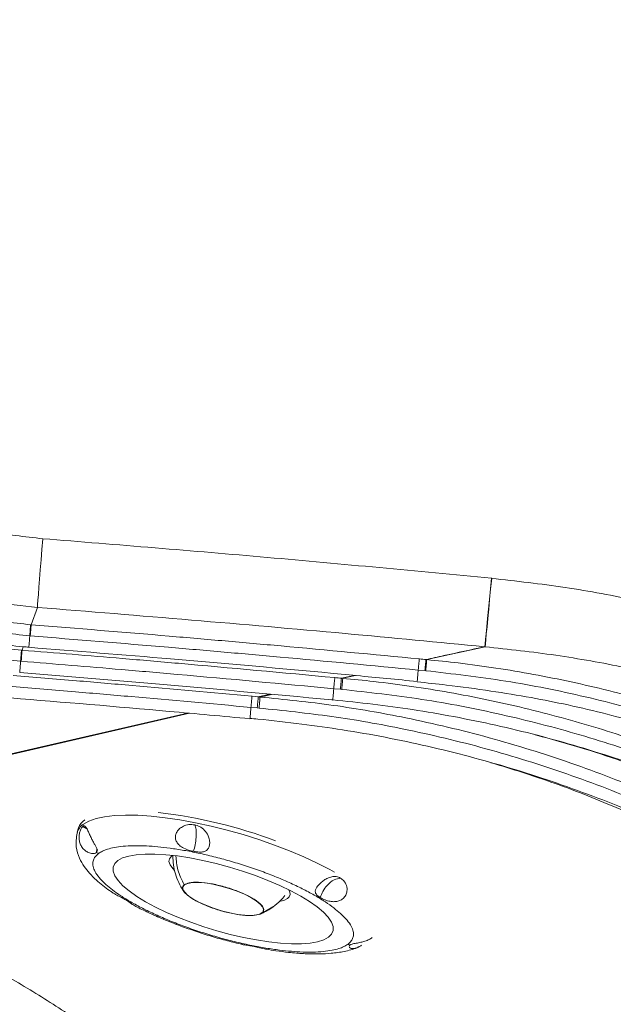
# Model space of a CAD drawing. Units: millimetres. Extents: x -767 to 1835, y -545 to 1248.
# Drawn here: x 1022 to 1149, y 341 to 552 of the extents above; entities that cross this region are included whole.
import ezdxf

# ---------------------------------------------------------------- set-up
doc = ezdxf.new("R2010")
doc.units = ezdxf.units.MM
doc.styles.add('SLDTEXTSTYLE0', font='TXT', dxfattribs={"width": 0.75})
doc.dimstyles.new('SLDDIMSTYLE0', dxfattribs={"dimtxt": 100, "dimasz": 3.302, "dimexe": 0, "dimexo": 0.0625, "dimgap": 25, "dimtad": 1, "dimrnd": 1e-09, "dimzin": 12, "dimdsep": 46, "dimtxsty": 'SLDTEXTSTYLE0', "dimsah": 1, "dimcen": 0.09, "dimadec": 0, "dimazin": 3, "dimtfac": 1, "dimtofl": 0, "dimtmove": 0, "dimatfit": 3, "dimfxl": 0, "dimfrac": 2, "dimtolj": 1, "dimtzin": 12, "dimarcsym": 0})

# ---------------------------------------------------------------- blocks, each defined once
blk = doc.blocks.new('_D')
at = {"color": 7, "linetype": 'Continuous', "lineweight": 0}
for p, q in [((645.09, 1128.16), (760.98, 1244.05)), ((760.27, 1243.34), (1834.37, 169.24)), ((1722.72, 57.6), (1835.07, 169.95))]:
    blk.add_line(p, q, dxfattribs=at)
for points in [[(760.27, 1243.34), (776.18, 1216.82), (786.79, 1227.43)], [(1834.37, 169.24), (1818.46, 195.76), (1807.85, 185.15)]]:
    blk.add_solid(points, dxfattribs=at)
at = {"color": 7, "linetype": 'Continuous', "lineweight": 0, "insert": (1283.98, 901.94), "char_height": 100, "attachment_point": 1, "rotation": 315, "style": 'SLDTEXTSTYLE0'}
blk.add_mtext('1519', dxfattribs=at)

msp = doc.modelspace()

# ---------------------------------------------------------------- linework, layer by layer
at = {"color": 7, "linetype": 'Continuous', "lineweight": 15}
for p, q in [((1122.687, 432.183), (1122.719, 432.18)), ((1025.445, 425.964), (1024.114, 422.243)), ((1023.998, 422.252), (1024.114, 422.243)), ((1023.926, 419.861), (1023.807, 419.87)), ((1121.3, 417.518), (1108.818, 414.781)), ((1121.3, 417.518), (1121.246, 417.526)), ((1022.046, 416.808), (1022.165, 416.798)), ((1021.975, 414.424), (1021.852, 414.434)), ((1108.657, 414.795), (1108.818, 414.781)), ((1108.426, 412.414), (1106.995, 412.552)), ((1108.599, 412.398), (1108.426, 412.414)), ((1090.545, 410.798), (1090.824, 410.775)), ((1071.403, 406.925), (1072.737, 406.801)), ((1090.318, 408.429), (1088.911, 408.559)), ((1090.618, 408.401), (1090.318, 408.429)), ((1072.737, 406.801), (1073.111, 406.771)), ((1072.514, 404.436), (1071.18, 404.555)), ((1071.18, 404.555), (1071.18, 404.555)), ((1072.916, 404.4), (1072.514, 404.436)), ((1034.266, 378.738), (1033.993, 377.818)), ((1038.19, 373.552), (1038.1, 373.469)), ((1073.067, 360.256), (1073.437, 360.452)), ((1073.437, 360.452), (1073.861, 360.829)), ((1073.861, 360.829), (1073.704, 360.716)), ((1073.224, 360.369), (1073.067, 360.256))]:
    msp.add_line(p, q, dxfattribs=at)
at = {"color": 8, "linetype": 'Continuous', "lineweight": 15}
for p, q in [((1022.43, 417.539), (1022.165, 416.798)), ((1090.545, 410.798), (1093.27, 411.403)), ((1093.528, 411.38), (1090.824, 410.775)), ((1072.737, 406.801), (1075.201, 407.357)), ((1075.551, 407.325), (1073.111, 406.771)), ((1013.729, 393.221), (1057.588, 403.346)), ((1058.003, 403.308), (1014.135, 393.15)), ((1035.205, 379.086), (1036.038, 378.565)), ((1038.191, 374.241), (1038.1, 373.469)), ((1073.437, 360.452), (1075.876, 361.859))]:
    msp.add_line(p, q, dxfattribs=at)
at = {"color": 7, "linetype": 'Continuous', "lineweight": 15, "flags": 128}
for points in [[(1026.594, 440.663), (1026.415, 438.369), (1026.24, 436.13), (1026.073, 433.998), (1025.919, 432.024), (1025.781, 430.254), (1025.661, 428.73), (1025.564, 427.489), (1025.492, 426.559), (1025.445, 425.964)], [(1122.687, 432.183), (1122.463, 429.903), (1122.244, 427.677), (1122.036, 425.556), (1121.842, 423.59), (1121.669, 421.827), (1121.519, 420.306), (1121.397, 419.064), (1121.305, 418.13), (1121.246, 417.526)], [(1122.719, 432.18), (1122.498, 429.898), (1122.282, 427.67), (1122.077, 425.548), (1121.887, 423.581), (1121.716, 421.816), (1121.569, 420.296), (1121.449, 419.054), (1121.359, 418.121), (1121.3, 417.518)], [(1023.998, 422.252), (1023.989, 422.138), (1023.974, 421.96), (1023.955, 421.722), (1023.932, 421.431), (1023.905, 421.092), (1023.874, 420.713), (1023.841, 420.303), (1023.807, 419.87)], [(1024.114, 422.243), (1024.105, 422.128), (1024.091, 421.95), (1024.072, 421.713), (1024.049, 421.421), (1024.022, 421.082), (1023.993, 420.703), (1023.96, 420.293), (1023.926, 419.861)], [(1022.046, 416.808), (1022.036, 416.694), (1022.022, 416.516), (1022.002, 416.28), (1021.979, 415.989), (1021.951, 415.652), (1021.92, 415.274), (1021.887, 414.865), (1021.852, 414.434)], [(1022.165, 416.798), (1022.156, 416.684), (1022.142, 416.507), (1022.123, 416.27), (1022.099, 415.98), (1022.072, 415.642), (1022.042, 415.264), (1022.009, 414.855), (1021.975, 414.424)], [(1107.225, 414.934), (1107.214, 414.817), (1107.197, 414.638), (1107.174, 414.4), (1107.145, 414.109), (1107.113, 413.77), (1107.076, 413.392), (1107.036, 412.983), (1106.995, 412.552)], [(1108.657, 414.795), (1108.646, 414.678), (1108.628, 414.499), (1108.605, 414.261), (1108.577, 413.97), (1108.544, 413.632), (1108.508, 413.254), (1108.468, 412.845), (1108.426, 412.414)], [(1108.818, 414.781), (1108.807, 414.665), (1108.791, 414.486), (1108.77, 414.248), (1108.743, 413.957), (1108.712, 413.618), (1108.677, 413.239), (1108.639, 412.829), (1108.599, 412.398)], [(1089.136, 410.933), (1089.125, 410.817), (1089.108, 410.639), (1089.085, 410.402), (1089.058, 410.112), (1089.026, 409.774), (1088.99, 409.397), (1088.951, 408.989), (1088.911, 408.559)], [(1090.545, 410.798), (1090.534, 410.683), (1090.517, 410.505), (1090.494, 410.269), (1090.466, 409.979), (1090.434, 409.642), (1090.398, 409.266), (1090.359, 408.858), (1090.318, 408.429)], [(1090.824, 410.775), (1090.815, 410.661), (1090.8, 410.484), (1090.779, 410.247), (1090.754, 409.957), (1090.725, 409.619), (1090.692, 409.241), (1090.656, 408.832), (1090.618, 408.401)], [(1072.737, 406.801), (1072.726, 406.687), (1072.709, 406.51), (1072.687, 406.274), (1072.66, 405.985), (1072.628, 405.648), (1072.593, 405.272), (1072.554, 404.865), (1072.514, 404.436)], [(1073.111, 406.771), (1073.102, 406.658), (1073.088, 406.482), (1073.069, 406.246), (1073.045, 405.956), (1073.017, 405.619), (1072.986, 405.241), (1072.952, 404.832), (1072.916, 404.4)], [(1087.756, 355.329), (1086.758, 354.786), (1085.446, 354.371), (1083.84, 354.089), (1081.961, 353.946), (1079.839, 353.943), (1077.503, 354.079), (1074.989, 354.354), (1072.332, 354.763), (1069.571, 355.3), (1066.747, 355.958), (1063.901, 356.726), (1061.074, 357.593), (1058.307, 358.547), (1055.642, 359.575), (1053.116, 360.66), (1050.767, 361.787), (1048.628, 362.94), (1046.732, 364.102), (1045.105, 365.256), (1043.771, 366.385), (1042.751, 367.473), (1042.058, 368.503), (1041.703, 369.461), (1041.691, 370.333), (1042.022, 371.106), (1042.691, 371.769), (1043.689, 372.312), (1045.001, 372.727), (1046.608, 373.008), (1048.487, 373.151), (1050.609, 373.155), (1052.945, 373.018), (1055.459, 372.743), (1058.116, 372.334), (1060.877, 371.797), (1063.701, 371.14), (1066.547, 370.372), (1069.374, 369.504), (1072.141, 368.55), (1074.806, 367.523), (1077.332, 366.437), (1079.681, 365.31), (1081.82, 364.157), (1083.716, 362.995), (1085.343, 361.841), (1086.676, 360.712), (1087.697, 359.625), (1088.39, 358.594), (1088.745, 357.636), (1088.757, 356.764), (1088.426, 355.991), (1087.756, 355.329)], [(1054.481, 372.864), (1054.172, 372.676), (1053.714, 372.161), (1053.608, 371.536), (1053.855, 370.819), (1054.449, 370.029), (1054.832, 369.65)], [(1073.224, 360.369), (1072.391, 360.123), (1071.264, 360.018), (1069.888, 360.058), (1068.321, 360.241), (1066.626, 360.561), (1064.874, 361.003), (1063.135, 361.551), (1061.483, 362.18), (1059.985, 362.865), (1058.702, 363.579), (1057.687, 364.291), (1056.982, 364.973), (1056.616, 365.597), (1056.604, 366.136), (1056.947, 366.568), (1057.629, 366.877), (1058.624, 367.049), (1059.891, 367.076), (1061.376, 366.959), (1063.02, 366.702), (1064.755, 366.314), (1066.509, 365.814), (1068.21, 365.22), (1069.788, 364.557), (1071.178, 363.853), (1072.324, 363.136), (1073.178, 362.436), (1073.704, 361.782), (1073.882, 361.201), (1073.704, 360.716)], [(1077.513, 363.041), (1078.207, 363.226), (1079.004, 363.618)]]:
    msp.add_lwpolyline(points, dxfattribs=at)
at = {"color": 8, "linetype": 'Continuous', "lineweight": 15, "flags": 128}
for points in [[(1023.807, 419.87), (1023.762, 419.312), (1023.722, 418.796), (1023.686, 418.342), (1023.656, 417.967), (1023.634, 417.685), (1023.62, 417.506), (1023.614, 417.438), (1023.614, 417.437)], [(1021.852, 414.434), (1021.807, 413.877), (1021.766, 413.363), (1021.73, 412.91), (1021.7, 412.536), (1021.677, 412.255), (1021.663, 412.077), (1021.657, 412.009), (1021.657, 412.009)], [(1035.318, 379.554), (1036.493, 380.217), (1037.997, 380.748), (1039.815, 381.141), (1041.926, 381.391), (1044.307, 381.496), (1046.932, 381.455), (1049.773, 381.268), (1052.798, 380.938), (1055.974, 380.467), (1059.266, 379.861), (1062.638, 379.127), (1066.054, 378.273), (1069.476, 377.308), (1072.866, 376.242), (1076.187, 375.088), (1079.403, 373.857), (1082.478, 372.564), (1085.38, 371.223), (1088.076, 369.848), (1089.068, 369.304)]]:
    msp.add_lwpolyline(points, dxfattribs=at)
at = {"color": 7, "linetype": 'Continuous', "lineweight": 15}
for centre, radius, start, end in [((1038.427, 273.349), 109.477, 69.67135, 83.23687), ((1037.334, 377.769), 3.218, 122.79271, 162.47586), ((1078.184, 364.715), 1.37, 306.76759, 34.81056)]:
    msp.add_arc(centre, radius, start, end, dxfattribs=at)
at = {"color": 8, "linetype": 'Continuous', "lineweight": 15}
msp.add_arc((1037.017, 376.89), 3.16, 122.51676, 167.35854, dxfattribs=at)
at = {"color": 7, "linetype": 'Continuous', "lineweight": 15}
for points, knots in [([(931.879, 529.417), (932.608, 525.542), (934.07, 517.78), (937.862, 506.538), (942.744, 495.815), (948.8, 485.777), (955.867, 476.512), (963.904, 468.084), (972.843, 460.634), (982.541, 454.224), (992.89, 448.92), (1003.783, 444.867), (1015.051, 441.953), (1022.751, 441.092), (1026.594, 440.663)], [0, 0, 0, 0, 0.0844122, 0.1690822, 0.2534873, 0.3364857, 0.4197382, 0.5027298, 0.5855196, 0.6685699, 0.751356, 0.8341487, 0.9172062, 1, 1, 1, 1]), ([(1025.445, 425.964), (1022.151, 426.307), (1015.552, 426.995), (1005.801, 429.077), (996.248, 431.899), (986.977, 435.52), (978.052, 439.92), (969.517, 445.055), (961.435, 450.877), (953.87, 457.346), (946.882, 464.442), (940.495, 472.103), (934.757, 480.261), (929.648, 488.972), (925.242, 498.208), (921.603, 507.912), (918.828, 517.573), (917.665, 524.05), (917.112, 527.131)], [0, 0, 0, 0, 0.0621168, 0.1244539, 0.1867905, 0.2489067, 0.3110021, 0.3733167, 0.4356326, 0.4977298, 0.5599155, 0.6223172, 0.6847215, 0.7469105, 0.8116607, 0.8765302, 0.9412824, 1, 1, 1, 1]), ([(1021.852, 414.434), (1017.886, 414.869), (1010.562, 415.672), (1000.071, 418.105), (990.385, 421.166), (980.99, 425.039), (971.963, 429.677), (963.372, 435.078), (955.254, 441.185), (947.668, 447.941), (940.664, 455.315), (934.299, 463.263), (928.648, 471.685), (923.688, 480.471), (921.02, 486.594), (919.685, 489.655)], [0, 0, 0, 0, 0.0895808, 0.1654195, 0.2415303, 0.3176412, 0.3934799, 0.469301, 0.5453908, 0.6214832, 0.697308, 0.7736541, 0.850001, 0.9250004, 1, 1, 1, 1]), ([(926.624, 489.372), (928.276, 486.157), (931.583, 479.722), (937.611, 470.684), (944.173, 462.424), (951.248, 455.006), (958.693, 448.394), (966.659, 442.42), (975.086, 437.138), (983.939, 432.603), (993.15, 428.818), (1002.646, 425.828), (1012.93, 423.451), (1020.109, 422.673), (1023.998, 422.252)], [0, 0, 0, 0, 0.0875393, 0.1752553, 0.2627904, 0.342959, 0.4234101, 0.5038578, 0.5840222, 0.6641939, 0.7446526, 0.825111, 0.9052824, 1, 1, 1, 1]), ([(922.383, 487.334), (922.771, 486.501), (924.049, 483.76), (926.509, 479.274), (929.735, 473.906), (933.231, 468.742), (936.978, 463.759), (940.986, 458.954), (945.243, 454.339), (949.733, 449.937), (954.436, 445.77), (959.331, 441.855), (964.397, 438.209), (969.613, 434.848), (974.977, 431.769), (980.487, 428.967), (986.149, 426.441), (991.946, 424.2), (997.862, 422.251), (1003.883, 420.6), (1009.992, 419.252), (1016.171, 418.217), (1020.725, 417.676), (1023.212, 417.473), (1023.614, 417.44)], [0, 0, 0, 0, 0.0214141, 0.0704123, 0.1190396, 0.1672381, 0.2155761, 0.2641596, 0.3129067, 0.361731, 0.4105234, 0.4591875, 0.5076423, 0.555815, 0.6036245, 0.6516051, 0.6997121, 0.7479407, 0.7962832, 0.8447301, 0.893271, 0.9418959, 0.9905961, 1, 1, 1, 1]), ([(1023.807, 419.87), (1019.84, 420.3), (1012.515, 421.095), (1002.022, 423.515), (992.333, 426.565), (982.934, 430.426), (973.903, 435.053), (965.306, 440.443), (957.182, 446.539), (949.589, 453.286), (942.573, 460.649), (936.215, 468.596), (929.975, 477.746), (926.455, 484.556), (924.497, 488.345)], [0, 0, 0, 0, 0.094733, 0.1749204, 0.2553956, 0.3358708, 0.4160582, 0.4962259, 0.5766776, 0.6571319, 0.7373035, 0.8180244, 0.8987459, 1, 1, 1, 1]), ([(1026.594, 440.663), (1042.62, 439.37), (1074.672, 436.784), (1106.682, 433.717), (1122.687, 432.183)], [0, 0, 0, 0, 0.49997492, 1, 1, 1, 1]), ([(1122.719, 432.18), (1127.966, 431.588), (1138.46, 430.402), (1154.105, 427.485), (1169.657, 423.794), (1179.857, 420.57), (1184.957, 418.958)], [0, 0, 0, 0, 0.2484003, 0.4968002, 0.7484003, 1, 1, 1, 1]), ([(1121.246, 417.526), (1111.292, 418.487), (1079.383, 421.569), (1047.43, 424.172), (1025.445, 425.964)], [0, 0, 0, 0, 0.3119404, 1, 1, 1, 1]), ([(1024.114, 422.243), (1033.974, 421.447), (1047.824, 420.328), (1065.654, 418.778), (1083.502, 417.19), (1097.356, 415.872), (1107.225, 414.934)], [0, 0, 0, 0, 0.3556915, 0.4996091, 0.6435272, 1, 1, 1, 1]), ([(1106.995, 412.552), (1097.13, 413.491), (1083.284, 414.809), (1065.444, 416.397), (1047.624, 417.946), (1033.781, 419.064), (1023.926, 419.861)], [0, 0, 0, 0, 0.3564727, 0.5003908, 0.6443084, 1, 1, 1, 1]), ([(1023.612, 417.411), (1033.732, 416.601), (1057.144, 414.726), (1084.857, 412.231), (1102.446, 410.524), (1106.763, 410.105)], [0, 0, 0, 0, 0.36487269, 0.84412729, 1, 1, 1, 1]), ([(1108.657, 414.795), (1109.934, 415.073), (1114.112, 415.985), (1118.322, 416.895), (1121.246, 417.526)], [0, 0, 0, 0, 0.3056701, 1, 1, 1, 1]), ([(1180.413, 405.36), (1175.633, 406.835), (1166.059, 409.79), (1151.358, 413.191), (1136.435, 415.894), (1126.35, 416.976), (1121.3, 417.518)], [0, 0, 0, 0, 0.2480743, 0.49693, 0.7480663, 1, 1, 1, 1]), ([(1022.165, 416.798), (1029.333, 416.213), (1040.49, 415.302), (1062.816, 413.376), (1077.969, 411.969), (1089.136, 410.933)], [0, 0, 0, 0, 0.3209255, 0.499538, 1, 1, 1, 1]), ([(1088.911, 408.559), (1077.749, 409.596), (1062.605, 411.003), (1040.29, 412.928), (1029.139, 413.839), (1021.975, 414.424)], [0, 0, 0, 0, 0.500462, 0.6790745, 1, 1, 1, 1]), ([(1107.225, 414.934), (1107.226, 414.933), (1107.703, 414.888), (1108.18, 414.841), (1108.657, 414.795)], [0, 0, 0, 0, 0.0017536, 1, 1, 1, 1]), ([(1108.818, 414.781), (1111.062, 414.552), (1118.719, 413.772), (1131.735, 411.766), (1147.75, 408.312), (1163.553, 403.87), (1179.059, 398.48), (1194.179, 392.169), (1207.597, 385.563), (1220.593, 378.261), (1233.17, 370.285), (1246.349, 360.751), (1259.389, 350.057), (1272.147, 338.109), (1284.493, 324.867), (1295.915, 310.798), (1306.433, 296.055), (1312.556, 285.673), (1315.612, 280.491)], [0, 0, 0, 0, 0.0264024, 0.0900807, 0.1539997, 0.2180421, 0.2820851, 0.3460052, 0.4096842, 0.4570096, 0.5204111, 0.5838719, 0.6472734, 0.7176559, 0.7882829, 0.8589925, 0.9296184, 1, 1, 1, 1]), ([(1020.225, 411.381), (1024.75, 411.009), (1033.263, 410.308), (1050.324, 408.847), (1062.857, 407.704), (1071.403, 406.925)], [0, 0, 0, 0, 0.2651005, 0.4988455, 1, 1, 1, 1]), ([(1021.655, 411.988), (1030.813, 411.245), (1053.107, 409.436), (1075.444, 407.393), (1088.627, 406.139), (1088.689, 406.133)], [0, 0, 0, 0, 0.4096234, 0.9972061, 1, 1, 1, 1]), ([(1313.411, 279.251), (1313.269, 279.503), (1310.226, 284.891), (1303.881, 295.214), (1293.595, 309.689), (1282.356, 323.463), (1270.241, 336.446), (1257.686, 348.199), (1244.816, 358.756), (1231.762, 368.201), (1219.306, 376.106), (1206.116, 383.529), (1192.145, 390.38), (1176.094, 396.969), (1159.614, 402.522), (1142.809, 406.977), (1125.793, 410.41), (1114.322, 411.736), (1108.599, 412.398)], [0, 0, 0, 0, 0.0034098, 0.0731089, 0.1430451, 0.2130606, 0.2829949, 0.3526926, 0.4160906, 0.479548, 0.5429468, 0.5902715, 0.6583141, 0.7266488, 0.795134, 0.8636199, 0.9319563, 1, 1, 1, 1]), ([(1071.18, 404.555), (1062.639, 405.333), (1050.115, 406.475), (1033.063, 407.937), (1024.554, 408.637), (1020.032, 409.009)], [0, 0, 0, 0, 0.5011263, 0.7348845, 1, 1, 1, 1]), ([(1089.136, 410.933), (1089.137, 410.932), (1089.607, 410.887), (1090.077, 410.843), (1090.545, 410.798)], [0, 0, 0, 0, 0.003063, 1, 1, 1, 1]), ([(1090.824, 410.775), (1093.044, 410.56), (1100.678, 409.823), (1113.674, 407.9), (1129.705, 404.56), (1145.534, 400.243), (1161.077, 394.99), (1176.248, 388.824), (1189.729, 382.359), (1202.801, 375.203), (1215.468, 367.377), (1228.762, 358.011), (1241.95, 347.485), (1254.895, 335.702), (1267.457, 322.612), (1279.139, 308.703), (1289.84, 294.055), (1298.227, 280.882), (1302.822, 272.507), (1304.519, 269.416)], [0, 0, 0, 0, 0.02506115, 0.08617884, 0.14752124, 0.20897876, 0.2704366, 0.33177982, 0.39289811, 0.43833288, 0.49919413, 0.56011083, 0.62097207, 0.68870097, 0.75666091, 0.82469855, 0.89265701, 0.96038465, 1, 1, 1, 1]), ([(1106.753, 410.021), (1108.856, 409.802), (1114.137, 409.249), (1122.279, 408.135), (1130.958, 406.721), (1139.26, 405.083), (1147.406, 403.149), (1155.815, 400.87), (1164.291, 398.265), (1172.856, 395.302), (1181.29, 392.05), (1189.599, 388.508), (1197.785, 384.675), (1205.85, 380.548), (1213.799, 376.127), (1221.632, 371.408), (1229.313, 366.422), (1236.782, 361.173), (1242.925, 356.588), (1246.501, 353.661), (1247.741, 352.646)], [0, 0, 0, 0, 0.0410527, 0.1031363, 0.1595503, 0.2118291, 0.2674401, 0.3221238, 0.3810017, 0.439625, 0.4980986, 0.5565261, 0.6150045, 0.6736094, 0.7324443, 0.7916123, 0.8511758, 0.9102614, 0.9688848, 1, 1, 1, 1]), ([(1071.403, 406.925), (1071.401, 406.909), (1071.397, 406.871), (1071.382, 406.708), (1071.344, 406.306), (1071.271, 405.525), (1071.21, 404.878), (1071.18, 404.555)], [0, 0, 0, 0, 0.06732355, 0.15384833, 0.43590036, 0.71794563, 1, 1, 1, 1]), ([(1302.263, 268.212), (1300.581, 271.272), (1296.025, 279.565), (1287.716, 292.611), (1277.121, 307.123), (1265.558, 320.906), (1253.123, 333.878), (1240.305, 345.554), (1227.243, 355.983), (1214.077, 365.265), (1201.534, 373.025), (1188.271, 380.303), (1174.243, 387.009), (1158.149, 393.445), (1141.643, 398.856), (1124.824, 403.184), (1107.805, 406.504), (1096.339, 407.77), (1090.618, 408.401)], [0, 0, 0, 0, 0.0396068, 0.1073259, 0.1752753, 0.243301, 0.311247, 0.3789632, 0.4398212, 0.5007347, 0.5615932, 0.6070288, 0.672295, 0.7378333, 0.803512, 0.8691917, 0.9347323, 1, 1, 1, 1]), ([(1019.709, 406.581), (1031.027, 405.648), (1048.12, 404.238), (1065.197, 402.656), (1070.967, 402.122)], [0, 0, 0, 0, 0.6621687, 1, 1, 1, 1]), ([(1073.111, 406.771), (1078.35, 406.24), (1088.828, 405.178), (1105.211, 402.296), (1122.213, 398.261), (1139.708, 392.827), (1156.805, 386.251), (1171.551, 379.413), (1185.273, 372.089), (1198.023, 364.406), (1211.426, 355.203), (1224.807, 344.799), (1238.024, 333.084), (1250.925, 319.992), (1262.94, 306.055), (1273.992, 291.368), (1282.472, 278.325), (1288.868, 267.313), (1291.928, 261.436), (1293.459, 258.498)], [0, 0, 0, 0, 0.0569472, 0.1138944, 0.1798006, 0.2458552, 0.3119102, 0.3778167, 0.4215489, 0.4801217, 0.5387465, 0.5973193, 0.6633725, 0.7296512, 0.7960055, 0.8622824, 0.9283341, 0.9641671, 1, 1, 1, 1]), ([(1088.691, 406.159), (1091.563, 405.865), (1097.276, 405.281), (1105.932, 404.103), (1114.702, 402.606), (1123.614, 400.778), (1132.516, 398.63), (1141.341, 396.176), (1150.056, 393.426), (1158.643, 390.379), (1167.113, 387.037), (1175.487, 383.396), (1183.773, 379.451), (1191.946, 375.211), (1199.979, 370.688), (1207.847, 365.896), (1215.523, 360.849), (1222.991, 355.565), (1230.228, 350.035), (1236.203, 345.194), (1239.686, 342.106), (1240.905, 341.025)], [0, 0, 0, 0, 0.0514318, 0.1023218, 0.155624, 0.2099284, 0.2643938, 0.3187589, 0.3731226, 0.4271924, 0.481077, 0.5353333, 0.5898651, 0.6445746, 0.6993611, 0.7541045, 0.8086897, 0.8630208, 0.9170638, 0.9709621, 1, 1, 1, 1]), ([(1291.17, 257.337), (1289.653, 260.246), (1286.618, 266.065), (1280.277, 276.97), (1271.877, 289.89), (1260.936, 304.443), (1249.043, 318.257), (1236.272, 331.233), (1223.184, 342.844), (1209.93, 353.153), (1196.656, 362.277), (1184.03, 369.898), (1170.442, 377.17), (1155.836, 383.96), (1138.9, 390.491), (1121.568, 395.892), (1104.723, 399.908), (1088.491, 402.791), (1078.108, 403.864), (1072.916, 404.4)], [0, 0, 0, 0, 0.0358234, 0.071647, 0.1376883, 0.2039544, 0.270295, 0.3365578, 0.4025963, 0.4611658, 0.5197869, 0.5783568, 0.6220898, 0.6880077, 0.754074, 0.8201412, 0.8860603, 0.9430305, 1, 1, 1, 1]), ([(1070.973, 402.189), (1071.525, 402.139), (1075.226, 401.807), (1081.83, 401.046), (1090.93, 399.778), (1099.912, 398.199), (1108.99, 396.286), (1117.987, 394.065), (1126.885, 391.541), (1135.68, 388.719), (1144.354, 385.608), (1152.896, 382.209), (1161.288, 378.53), (1169.534, 374.57), (1177.639, 370.327), (1185.605, 365.801), (1193.436, 360.988), (1201.136, 355.887), (1208.703, 350.491), (1216.085, 344.861), (1223.199, 338.978), (1227.867, 334.966), (1230.111, 332.849), (1230.138, 332.822)], [0, 0, 0, 0, 0.0094077, 0.0630698, 0.1127879, 0.1653334, 0.2178065, 0.2702145, 0.32257, 0.3747417, 0.4269561, 0.478933, 0.5307293, 0.5824387, 0.6341548, 0.6859486, 0.7379047, 0.7901165, 0.842677, 0.8956114, 0.9476363, 0.9993504, 1, 1, 1, 1]), ([(1035.318, 379.554), (1035.294, 379.469), (1035.251, 379.314), (1035.219, 379.156), (1035.205, 379.086)], [0, 0, 0, 0, 0.5552468, 1, 1, 1, 1]), ([(1058.878, 373.736), (1058.517, 373.819), (1057.707, 374.007), (1056.549, 374.483), (1055.645, 375.155), (1055.121, 375.928), (1054.954, 376.755), (1055.119, 377.571), (1055.562, 378.308), (1056.282, 378.94), (1057.288, 379.39), (1058.296, 379.519), (1058.92, 379.425), (1059.135, 379.393)], [0, 0, 0, 0, 0.099812, 0.2243217, 0.3230055, 0.4060649, 0.489428, 0.5656065, 0.6426463, 0.7277932, 0.826276, 0.9402306, 1, 1, 1, 1]), ([(1033.941, 377.614), (1033.802, 376.634), (1033.54, 374.785), (1034.358, 372.305), (1035.382, 370.539), (1036.607, 368.997), (1037.964, 367.642), (1039.417, 366.431), (1040.569, 365.544), (1041.339, 365.051), (1041.554, 364.914)], [0, 0, 0, 0, 0.18444498, 0.34794828, 0.48568198, 0.60550797, 0.73907304, 0.84863139, 0.95776898, 1, 1, 1, 1]), ([(1038.1, 373.469), (1037.968, 373.404), (1037.671, 373.257), (1036.896, 373.28), (1036.043, 373.602), (1035.319, 374.166), (1034.783, 374.912), (1034.462, 375.766), (1034.344, 376.644), (1034.412, 377.525), (1034.655, 378.343), (1034.953, 378.865), (1035.141, 379.03), (1035.205, 379.086)], [0, 0, 0, 0, 0.0998116, 0.2243212, 0.3230053, 0.4060649, 0.48943, 0.5656081, 0.6426478, 0.7277938, 0.8262774, 0.9402309, 1, 1, 1, 1]), ([(1035.205, 379.086), (1035.31, 379.135), (1035.545, 379.246), (1035.874, 378.939), (1036.222, 378.248), (1036.615, 377.366), (1037.02, 376.512), (1037.44, 375.707), (1037.83, 375.011), (1038.147, 374.414), (1038.336, 373.978), (1038.263, 373.802), (1038.234, 373.732)], [0, 0, 0, 0, 0.1090344, 0.2434358, 0.3770748, 0.4701013, 0.5635025, 0.6479015, 0.7309761, 0.8218968, 0.9287218, 1, 1, 1, 1]), ([(1059.135, 379.393), (1059.484, 379.293), (1060.264, 379.071), (1061.285, 378.286), (1061.992, 377.231), (1062.324, 376.155), (1062.363, 375.252), (1062.168, 374.518), (1061.784, 373.992), (1061.196, 373.66), (1060.347, 373.539), (1059.52, 373.614), (1058.993, 373.714), (1058.878, 373.736)], [0, 0, 0, 0, 0.0998807, 0.2230026, 0.3454224, 0.4306409, 0.5162008, 0.5935165, 0.6696172, 0.7529056, 0.8507633, 0.9674681, 1, 1, 1, 1]), ([(1059.135, 379.393), (1059.249, 379.1), (1059.486, 378.489), (1059.478, 376.862), (1059.257, 375.181), (1059.001, 374.205), (1058.878, 373.736)], [0, 0, 0, 0, 0.2704025, 0.5623946, 0.7895945, 1, 1, 1, 1]), ([(937.28, 375.409), (941.741, 374.734), (950.679, 373.381), (963.537, 370.306), (975.858, 366.608), (987.651, 362.306), (999.269, 357.324), (1010.328, 351.857), (1020.792, 346.021), (1030.693, 339.878), (1040.39, 333.289), (1046.649, 328.518), (1049.778, 326.132)], [0, 0, 0, 0, 0.110448, 0.2213095, 0.3224401, 0.4235731, 0.5258178, 0.6280648, 0.7207008, 0.8133383, 0.9066686, 1, 1, 1, 1]), ([(1091.895, 353.819), (1091.633, 353.651), (1091.09, 353.305), (1089.966, 352.879), (1088.516, 352.517), (1086.664, 352.257), (1084.368, 352.135), (1081.847, 352.18), (1079.223, 352.37), (1076.54, 352.68), (1073.645, 353.129), (1070.501, 353.737), (1067.222, 354.493), (1063.82, 355.404), (1060.4, 356.448), (1057.016, 357.613), (1053.758, 358.871), (1050.713, 360.186), (1047.918, 361.536), (1045.449, 362.877), (1043.294, 364.201), (1041.515, 365.457), (1040.062, 366.656), (1038.849, 367.866), (1037.935, 369.074), (1037.405, 370.227), (1037.272, 371.211), (1037.46, 372.034), (1037.872, 372.719), (1038.331, 373.096), (1038.553, 373.279)], [0, 0, 0, 0, 0.0282552, 0.0583846, 0.090349, 0.1263759, 0.1645625, 0.20484, 0.238229, 0.2716123, 0.3078365, 0.344055, 0.3824513, 0.4208419, 0.4602675, 0.5000001, 0.5397325, 0.5791581, 0.6175545, 0.6559451, 0.6921693, 0.7283877, 0.7617768, 0.79516, 0.8354426, 0.8736301, 0.909651, 0.9416218, 0.971748, 1, 1, 1, 1]), ([(1038.1, 373.469), (1038.184, 373.43), (1038.333, 373.361), (1038.486, 373.304), (1038.553, 373.279)], [0, 0, 0, 0, 0.5647418, 1, 1, 1, 1]), ([(1038.553, 373.279), (1038.815, 373.446), (1039.358, 373.793), (1040.481, 374.219), (1041.932, 374.581), (1043.784, 374.84), (1046.08, 374.963), (1048.6, 374.917), (1051.224, 374.728), (1053.908, 374.418), (1056.803, 373.969), (1059.947, 373.36), (1063.226, 372.604), (1066.627, 371.693), (1070.048, 370.649), (1073.432, 369.484), (1076.69, 368.226), (1079.735, 366.911), (1082.53, 365.562), (1084.999, 364.221), (1087.154, 362.897), (1088.933, 361.641), (1090.386, 360.441), (1091.599, 359.231), (1092.513, 358.024), (1093.043, 356.87), (1093.176, 355.886), (1092.988, 355.064), (1092.575, 354.378), (1092.117, 354.001), (1091.895, 353.819)], [0, 0, 0, 0, 0.0282551, 0.0583846, 0.0903489, 0.1263757, 0.1645624, 0.2048399, 0.2382289, 0.2716123, 0.3078365, 0.3440549, 0.3824512, 0.4208419, 0.4602675, 0.5, 0.5397325, 0.5791582, 0.6175544, 0.6559451, 0.6921693, 0.7283878, 0.7617767, 0.7951599, 0.8354425, 0.8736301, 0.9096511, 0.9416217, 0.9717479, 1, 1, 1, 1]), ([(1054.463, 372.716), (1054.485, 372.092), (1054.531, 370.802), (1054.968, 368.888), (1055.67, 367.027), (1056.389, 365.732), (1056.852, 365.064), (1056.941, 364.936)], [0, 0, 0, 0, 0.2253441, 0.4664857, 0.7061989, 0.9434072, 1, 1, 1, 1]), ([(1073.861, 360.829), (1073.904, 361.118), (1073.992, 361.696), (1072.873, 362.853), (1070.962, 364.067), (1068.385, 365.228), (1065.458, 366.198), (1062.499, 366.871), (1059.864, 367.164), (1057.874, 367.076), (1057.195, 366.744), (1056.883, 366.592)], [0, 0, 0, 0, 0.1129677, 0.2259345, 0.3389023, 0.4518694, 0.5648365, 0.6778039, 0.7907714, 0.9037383, 1, 1, 1, 1]), ([(1086.009, 363.838), (1085.781, 363.99), (1085.269, 364.33), (1084.91, 364.865), (1084.934, 365.467), (1085.256, 366.089), (1085.789, 366.719), (1086.464, 367.316), (1087.216, 367.826), (1088.058, 368.217), (1088.988, 368.404), (1089.784, 368.304), (1090.229, 368.073), (1090.382, 367.994)], [0, 0, 0, 0, 0.0998116, 0.2243217, 0.3230048, 0.4060644, 0.4894296, 0.5656079, 0.6426471, 0.7277945, 0.8262763, 0.9402313, 1, 1, 1, 1]), ([(1090.382, 367.994), (1090.618, 367.819), (1091.146, 367.428), (1091.688, 366.445), (1091.821, 365.318), (1091.522, 364.323), (1090.959, 363.606), (1090.184, 363.145), (1089.301, 362.938), (1088.316, 362.965), (1087.245, 363.231), (1086.473, 363.57), (1086.092, 363.79), (1086.009, 363.838)], [0, 0, 0, 0, 0.0998822, 0.2230013, 0.3454214, 0.4306401, 0.5162, 0.5935161, 0.6696175, 0.7529059, 0.850764, 0.967468, 1, 1, 1, 1]), ([(1090.382, 367.994), (1089.913, 367.913), (1088.94, 367.745), (1087.556, 366.619), (1086.53, 365.231), (1086.178, 364.29), (1086.009, 363.838)], [0, 0, 0, 0, 0.2704024, 0.5623928, 0.7895975, 1, 1, 1, 1]), ([(1022.047, 331.593), (1017.072, 334.678), (1007.121, 340.847), (993.159, 347.811), (980.575, 353.17), (969.485, 357.189), (957.767, 360.695), (945.416, 363.64), (936.756, 364.938), (932.418, 365.588)], [0, 0, 0, 0, 0.1794685, 0.3589253, 0.4811207, 0.6033919, 0.7255774, 0.8625319, 1, 1, 1, 1]), ([(1041.548, 364.905), (1041.759, 364.768), (1042.28, 364.432), (1043.234, 363.964), (1043.99, 363.577), (1044.37, 363.354), (1044.453, 363.305)], [0, 0, 0, 0, 0.2121713, 0.5241783, 0.8962779, 1, 1, 1, 1]), ([(1056.883, 366.592), (1056.687, 366.35), (1056.296, 365.866), (1056.967, 364.787), (1058.502, 363.594), (1060.813, 362.388), (1063.615, 361.316), (1066.605, 360.493), (1069.422, 360.021), (1071.707, 359.928), (1072.639, 360.152), (1073.067, 360.256)], [0, 0, 0, 0, 0.11296741, 0.22593433, 0.33890217, 0.4518695, 0.56483659, 0.67780396, 0.7907713, 0.9037385, 1, 1, 1, 1]), ([(1044.453, 363.305), (1044.68, 363.161), (1045.191, 362.837), (1045.581, 362.47), (1045.636, 362.449), (1045.654, 362.442)], [0, 0, 0, 0, 0.3492625, 0.7849416, 1, 1, 1, 1]), ([(1075.896, 361.835), (1076.454, 362.266), (1077.388, 362.988), (1078.123, 363.909), (1078.42, 364.28)], [0, 0, 0, 0, 0.5968339, 1, 1, 1, 1]), ([(1045.657, 362.447), (1045.942, 362.284), (1047.025, 361.668), (1049.282, 360.582), (1052.469, 359.156), (1055.872, 357.816), (1059.322, 356.598), (1062.677, 355.538), (1066.016, 354.594), (1068.197, 354.074), (1069.219, 353.83)], [0, 0, 0, 0, 0.0461954, 0.1755077, 0.3198114, 0.4785671, 0.6064655, 0.7410395, 0.8786815, 1, 1, 1, 1]), ([(1072.923, 360.194), (1073.293, 360.355), (1074.315, 360.801), (1075.328, 361.349), (1075.883, 361.823), (1075.896, 361.835)], [0, 0, 0, 0, 0.35665904, 0.98422539, 1, 1, 1, 1]), ([(1073.704, 360.716), (1073.63, 360.677), (1073.481, 360.598), (1073.309, 360.445), (1073.224, 360.369)], [0, 0, 0, 0, 0.4999968, 1, 1, 1, 1]), ([(1092.362, 353.674), (1092.495, 353.745), (1092.795, 353.903), (1093.619, 354.044), (1094.62, 354.226), (1095.595, 354.489), (1096.438, 354.84), (1096.969, 355.133), (1097.139, 355.274), (1097.15, 355.283)], [0, 0, 0, 0, 0.1748194, 0.392899, 0.5657438, 0.7112214, 0.8572368, 0.9906616, 1, 1, 1, 1]), ([(1069.221, 353.839), (1069.265, 353.821), (1069.465, 353.741), (1070.145, 353.658), (1070.942, 353.533), (1071.469, 353.43), (1071.584, 353.408)], [0, 0, 0, 0, 0.0998305, 0.4563298, 0.8814853, 1, 1, 1, 1]), ([(1071.584, 353.408), (1071.945, 353.331), (1072.755, 353.158), (1073.791, 352.868), (1074.367, 352.797), (1074.527, 352.777)], [0, 0, 0, 0, 0.36685555, 0.82448757, 1, 1, 1, 1]), ([(1074.527, 352.776), (1075.19, 352.661), (1076.802, 352.383), (1078.927, 352.123), (1080.878, 351.935), (1082.397, 351.831), (1084.019, 351.761), (1086.054, 351.748), (1088.558, 351.873), (1091.265, 352.296), (1093.251, 352.766), (1094.114, 353.248), (1094.249, 353.324)], [0, 0, 0, 0, 0.0822496, 0.2001477, 0.2774318, 0.3457414, 0.4127735, 0.5107827, 0.6399558, 0.7946503, 0.9679361, 1, 1, 1, 1]), ([(1091.895, 353.819), (1091.981, 353.789), (1092.135, 353.735), (1092.292, 353.693), (1092.362, 353.674)], [0, 0, 0, 0, 0.5552426, 1, 1, 1, 1]), ([(1094.863, 353.643), (1094.638, 353.499), (1094.168, 353.196), (1093.472, 352.962), (1092.865, 352.903), (1092.382, 353.021), (1092.264, 353.186), (1092.199, 353.275)], [0, 0, 0, 0, 0.1750981, 0.3657286, 0.5533639, 0.7587209, 1, 1, 1, 1]), ([(1092.242, 353.462), (1092.241, 353.508), (1092.241, 353.585), (1092.327, 353.649), (1092.362, 353.674)], [0, 0, 0, 0, 0.5994107, 1, 1, 1, 1])]:
    msp.add_open_spline(points, degree=3, knots=knots, dxfattribs=at)
at = {"color": 8, "linetype": 'Continuous', "lineweight": 15}
for points, knots in [([(939.075, 461.326), (940.224, 459.854), (943.408, 455.772), (949.345, 449.67), (956.759, 443.03), (964.725, 437.05), (973.146, 431.755), (981.995, 427.209), (991.203, 423.412), (1000.696, 420.41), (1010.978, 418.02), (1018.158, 417.234), (1022.046, 416.808)], [0, 0, 0, 0, 0.05781637, 0.16027731, 0.26309912, 0.36591687, 0.46837227, 0.57083711, 0.67366852, 0.7764995, 0.87896379, 1, 1, 1, 1]), ([(1106.995, 412.552), (1106.976, 412.349), (1106.926, 411.821), (1106.854, 411.063), (1106.795, 410.444), (1106.765, 410.124), (1106.767, 410.15), (1106.768, 410.159)], [0, 0, 0, 0, 0.1521456, 0.3956389, 0.6391352, 0.8826292, 1, 1, 1, 1]), ([(1088.911, 408.559), (1088.892, 408.359), (1088.845, 407.835), (1088.776, 407.08), (1088.719, 406.46), (1088.69, 406.14), (1088.692, 406.166), (1088.693, 406.175)], [0, 0, 0, 0, 0.1500871, 0.3941258, 0.6381593, 0.8821937, 1, 1, 1, 1]), ([(1071.18, 404.555), (1071.163, 404.356), (1071.117, 403.833), (1071.051, 403.079), (1070.996, 402.459), (1070.968, 402.139), (1070.971, 402.165), (1070.971, 402.174)], [0, 0, 0, 0, 0.1492263, 0.3934996, 0.637769, 0.8820393, 1, 1, 1, 1]), ([(1199.864, 369.515), (1198.263, 370.473), (1191.333, 374.619), (1178.709, 381.341), (1161.578, 388.991), (1146.005, 394.84), (1135.979, 397.605), (1132.059, 398.686)], [0, 0, 0, 0, 0.0755749, 0.3271302, 0.5786827, 0.8352461, 1, 1, 1, 1]), ([(1187.751, 363.214), (1183.13, 365.988), (1174.229, 371.329), (1160.504, 378.272), (1146.808, 384.315), (1134.15, 389.185), (1125.962, 391.677), (1122.545, 392.717)], [0, 0, 0, 0, 0.2252055, 0.4336626, 0.6422766, 0.8507305, 1, 1, 1, 1]), ([(1055.116, 372.732), (1055.196, 371.738), (1055.368, 369.595), (1056.354, 367.64), (1056.883, 366.592)], [0, 0, 0, 0, 0.4638873, 1, 1, 1, 1])]:
    msp.add_open_spline(points, degree=3, knots=knots, dxfattribs=at)

# ---------------------------------------------------------------- dimensions: what is measured, and where the dimension line sits
at = {"color": 7, "linetype": 'Continuous', "lineweight": 0}
dim = msp.add_linear_dim(base=(1834.367, 169.243), p1=(644.382, 1127.449), p2=(1722.013, 56.889), angle=315, dimstyle='SLDDIMSTYLE0', dxfattribs=at)
dim.commit()
dim.dimension.update_dxf_attribs({"geometry": '_D', "text_midpoint": (1297.32, 706.291), "dimtype": 160})

doc.saveas('drawing.dxf')
